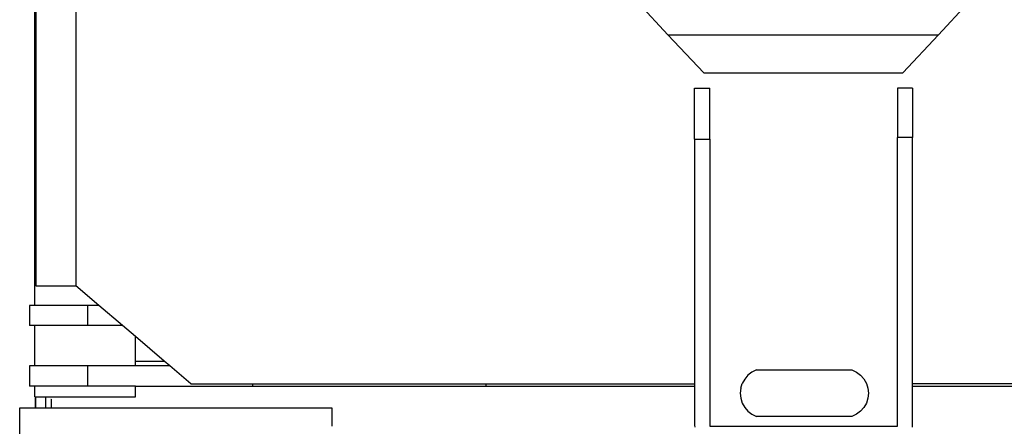
# Model space of a CAD drawing. Units: millimetres. Extents: x -3813 to 44167, y 13855 to 49910.
# Drawn here: x 36237 to 41124, y 18509 to 20525 of the extents above; entities that cross this region are included whole.
import ezdxf

# ---------------------------------------------------------------- set-up
doc = ezdxf.new("R2010")
doc.units = ezdxf.units.MM
doc.layers.add('Edges', color=7, linetype='Continuous')

# ---------------------------------------------------------------- blocks, each defined once
blk = doc.blocks.new('genie scissor lift fr')
at = {"layer": 'Edges'}
for p, q in [((-3822.9, -5961.1), (-3822.9, -4278.9)), ((-3818.3, -4464.9), (-3818.3, -5864.9)), ((-3618.3, -4464.9), (-3618.3, -5864.9)), ((-824.6, -4464.9), (-679.5, -4619.3)), ((662.9, -4619.3), (808, -4464.9)), ((-679.5, -4619.3), (662.9, -4619.3)), ((-679.5, -4619.3), (-502.3, -4807.8)), ((485.7, -4807.8), (662.9, -4619.3)), ((-502.3, -4807.8), (485.7, -4807.8)), ((-547.7, -5137.2), (-547.7, -4883.9)), ((-547.7, -4883.9), (-472.5, -4883.9)), ((-472.5, -5137.2), (-472.5, -4883.9)), ((459.9, -4883.9), (459.9, -5129.3)), ((535.1, -4883.9), (459.9, -4883.9)), ((535.1, -4883.9), (535.1, -5129.3)), ((535.1, -5129.3), (459.9, -5129.3)), ((459.9, -6560.7), (459.9, -5129.3)), ((535.1, -6349.6), (535.1, -5129.3)), ((-547.7, -5137.2), (-472.5, -5137.2)), ((-547.7, -5137.2), (-547.7, -6349.6)), ((-472.5, -5137.2), (-472.5, -6560.7)), ((-3818.3, -5864.9), (-3618.3, -5864.9)), ((-3505.1, -5961.1), (-3618.3, -5864.9)), ((-3849.7, -5961.1), (-3849.7, -6061.1)), ((-3822.9, -5961.1), (-3849.7, -5961.1)), ((-3561.9, -5961.1), (-3822.9, -5961.1)), ((-3505.1, -5961.1), (-3561.9, -5961.1)), ((-3561.9, -5961.1), (-3561.9, -6061.1)), ((-3387.5, -6061.1), (-3505.1, -5961.1)), ((-3822.9, -6061.1), (-3849.7, -6061.1)), ((-3822.9, -6261.1), (-3822.9, -6061.1)), ((-3561.9, -6061.1), (-3822.9, -6061.1)), ((-3387.5, -6061.1), (-3561.9, -6061.1)), ((-3322.9, -6116.1), (-3387.5, -6061.1)), ((-3322.9, -6237.7), (-3322.9, -6116.1)), ((-3179.8, -6237.7), (-3322.9, -6116.1)), ((-3322.9, -6237.7), (-3179.8, -6237.7)), ((-3322.9, -6261.1), (-3322.9, -6237.7)), ((-3152.3, -6261.1), (-3179.8, -6237.7)), ((-3849.7, -6261.1), (-3849.7, -6361.1)), ((-3822.9, -6261.1), (-3849.7, -6261.1)), ((-3561.9, -6261.1), (-3822.9, -6261.1)), ((-3561.9, -6261.1), (-3561.9, -6361.1)), ((-3322.9, -6261.1), (-3561.9, -6261.1)), ((-3152.3, -6261.1), (-3322.9, -6261.1)), ((-3048.3, -6349.6), (-3152.3, -6261.1)), ((-262.5, -6292.3), (-282.4, -6307.5)), ((-239.9, -6281.6), (-262.5, -6292.3)), ((-239.9, -6281.6), (233.6, -6281.6)), ((233.6, -6281.6), (256.3, -6292.2)), ((256.3, -6292.2), (276.3, -6307.3)), ((-3048.3, -6349.6), (-2741.7, -6349.6)), ((-2741.7, -6349.6), (-2741.7, -6361.1)), ((-2741.7, -6349.6), (-1583.7, -6349.6)), ((-1583.7, -6349.6), (-1583.7, -6361.1)), ((-1583.7, -6349.6), (-547.7, -6349.6)), ((-547.7, -6349.6), (-547.7, -6361.1)), ((-318.6, -6372), (-311.1, -6348.1)), ((-298.8, -6326.3), (-311.1, -6348.1)), ((-282.4, -6307.5), (-298.8, -6326.3)), ((276.3, -6307.3), (292.9, -6326.2)), ((292.9, -6326.2), (305.2, -6348)), ((305.2, -6348), (312.8, -6371.9)), ((535.1, -6361.1), (535.1, -6349.6)), ((1520.9, -6349.6), (535.1, -6349.6)), ((-3822.9, -6361.1), (-3849.7, -6361.1)), ((-3822.9, -6414.9), (-3822.9, -6361.1)), ((-3561.9, -6361.1), (-3822.9, -6361.1)), ((-3322.9, -6361.1), (-3561.9, -6361.1)), ((-3322.9, -6414.9), (-3322.9, -6361.1)), ((-3322.9, -6361.1), (-2741.7, -6361.1)), ((-2741.7, -6361.1), (-1583.7, -6361.1)), ((-1583.7, -6361.1), (-547.7, -6361.1)), ((-547.7, -6361.1), (-547.7, -6554.9)), ((-318.6, -6372), (-321.2, -6396.8)), ((-321.2, -6396.8), (-318.6, -6421.7)), ((312.8, -6371.9), (315.4, -6396.8)), ((315.4, -6396.8), (312.8, -6421.8)), ((535.1, -6361.1), (1520.9, -6361.1)), ((535.1, -6554.2), (535.1, -6361.1)), ((-3822.9, -6414.9), (-3821.1, -6414.9)), ((-3821.1, -6414.9), (-3821.1, -6469.7)), ((-3821.1, -6414.9), (-3818.3, -6414.9)), ((-3818.3, -6469.7), (-3818.3, -6414.9)), ((-3818.3, -6414.9), (-3768.3, -6414.9)), ((-3768.3, -6469.7), (-3768.3, -6414.9)), ((-3768.3, -6414.9), (-3322.9, -6414.9)), ((-3743.4, -6426.1), (-3740.8, -6426.1)), ((-3742.1, -6426.1), (-3742.1, -6469.7)), ((-318.6, -6421.7), (-311.1, -6445.6)), ((-311.1, -6445.6), (-298.8, -6467.4)), ((305.2, -6445.7), (292.9, -6467.5)), ((312.8, -6421.8), (305.2, -6445.7)), ((-3897.7, -6649.7), (-3897.7, -6469.7)), ((-3897.7, -6469.7), (-3821.1, -6469.7)), ((-3821.1, -6469.7), (-3818.3, -6469.7)), ((-3818.3, -6469.7), (-3768.3, -6469.7)), ((-3768.3, -6469.7), (-2347.7, -6469.7)), ((-2347.7, -6469.7), (-2347.7, -6560.9)), ((-298.8, -6467.4), (-282.4, -6486.2)), ((-282.4, -6486.2), (-262.5, -6501.3)), ((276.3, -6486.3), (256.3, -6501.4)), ((292.9, -6467.5), (276.3, -6486.3)), ((-262.5, -6501.3), (-239.9, -6512.1)), ((233.6, -6512.1), (-239.9, -6512.1)), ((256.3, -6501.4), (233.6, -6512.1)), ((-547.7, -6554.9), (-547, -6565.5)), ((-472.5, -6560.7), (459.9, -6560.7)), ((534.4, -6564.9), (535.1, -6554.2))]:
    blk.add_line(p, q, dxfattribs=at)

msp = doc.modelspace()

# ---------------------------------------------------------------- block references
msp.add_blockref('genie scissor lift fr', (40134.3, 25070))

doc.saveas('drawing.dxf')
